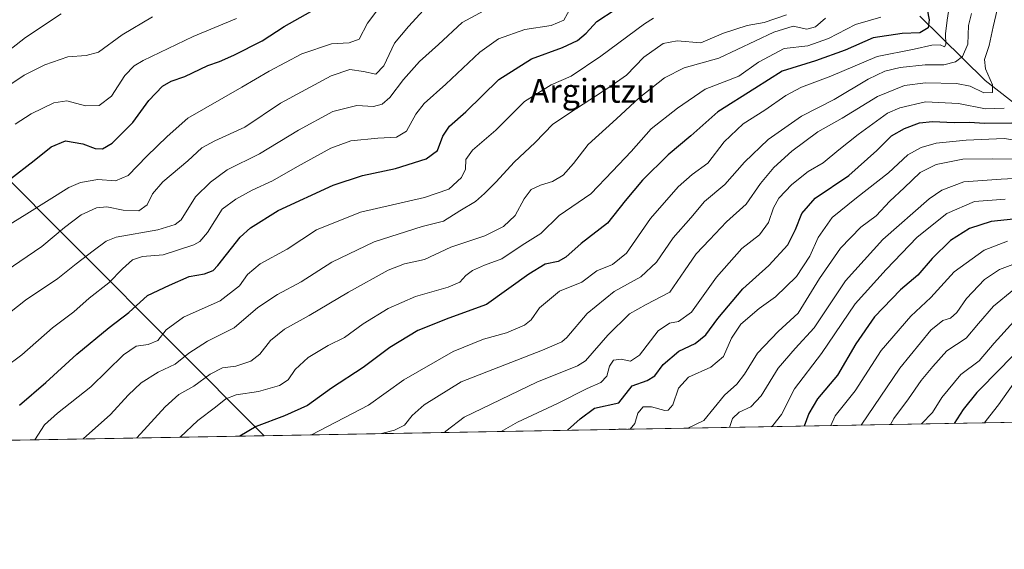
# Model space of a CAD drawing. Units: metres. Extents: x 620401 to 623836, y 4768821 to 4771195.
# Drawn here: x 622512 to 622845, y 4768821 to 4769000 of the extents above; entities that cross this region are included whole.
import ezdxf
from ezdxf.enums import TextEntityAlignment as Align

# ---------------------------------------------------------------- set-up
doc = ezdxf.new("R2010")
doc.units = ezdxf.units.M
doc.header["$MEASUREMENT"] = 0
for name, color, linetype, lineweight in [('Arbolado forestal CxS', 92, 'Continuous', 0), ('Comarca CxS', 21, 'Continuous', 0), ('Comunidad Autónoma CxS', 142, 'Continuous', 0), ('Corriente natural lineal', 142, 'Continuous', 13), ('Curva de nivel maestra', 30, 'Continuous', 30), ('Curva de nivel normal', 30, 'Continuous', 0), ('Espacio natural protegido CxS', 121, 'Continuous', 0), ('Municipio CxS', 4, 'Continuous', 0), ('Provincia CxS', 1, 'Continuous', 0), ('Texto cartográfico', 7, 'Continuous', 0)]:
    doc.layers.add(name, color=color, linetype=linetype, lineweight=lineweight)
doc.styles.add('Style-Arial', font='txt')

# ---------------------------------------------------------------- blocks, each defined once
blk = doc.blocks.new('*U14')
at = {"layer": 'Arbolado forestal CxS', "color": 92, "linetype": 'Continuous', "lineweight": 0}
blk.add_polyline3d([(623019.9129999997, 4768867.124100001, 1076.620299999995), (622113.1503, 4768850.933700001, 965.9133000000003)], dxfattribs=at)
blk = doc.blocks.new('*U17')
at = {"layer": 'Espacio natural protegido CxS', "color": 121, "linetype": 'Continuous', "lineweight": 0, "flags": 128}
blk.add_lwpolyline([(623835.1300009483, 4768881.679982281), (622458.4562509498, 4768857.099203357)], dxfattribs=at)

msp = doc.modelspace()

# ---------------------------------------------------------------- linework, layer by layer
at = {"layer": 'Arbolado forestal CxS', "color": 92, "linetype": 'Continuous', "lineweight": 0, "extrusion": (-0.3336431035071292, -0.005957264135789266, 0.9426806407719147), "elevation": -235260.789292535, "flags": 128}
msp.add_lwpolyline([(-4756984.757017948, 667830.0689157177), (-4756984.757017947, 667378.712974641)], dxfattribs=at)
at = {"layer": 'Arbolado forestal CxS', "color": 92, "linetype": 'Continuous', "lineweight": 0, "extrusion": (-0.3141190519262472, -0.005608595596734091, 0.9493670338032535), "elevation": -221436.2793181078, "flags": 128}
msp.add_lwpolyline([(-4756984.898232033, 672091.2261036166), (-4756984.898232033, 671950.7749982171)], dxfattribs=at)
at = {"layer": 'Comarca CxS', "color": 21, "linetype": 'Continuous', "lineweight": 0, "flags": 128}
msp.add_lwpolyline([(621750.0599063504, 4768844.450628133), (621723.0000000009, 4768860), (621711.0148829138, 4768843.753494982), (620985.9869253049, 4768830.807979828), (620970, 4768848.999999999), (620937, 4768879), (620806, 4768948), (620694, 4769004), (620630, 4769048.000000002), (620608.0000000009, 4769052.000000002), (620465.0000000009, 4769026.000000004), (620438.9681801796, 4769008.849608906), (620435.7518609856, 4769191.183610614), (620401.4700009236, 4771134.639982259), (622802.3749342794, 4771177.544380644), (623793.1700009499, 4771195.24998226), (623835.1300009489, 4768881.679982282), (622458.4562509507, 4768857.099203357), (621983.114172739, 4768848.611877631)], close=True, dxfattribs=at)
at = {"layer": 'Comunidad Autónoma CxS', "color": 142, "linetype": 'Continuous', "lineweight": 0, "flags": 128}
msp.add_lwpolyline([(620985.9869303635, 4768830.807975793), (620442.2800009234, 4768821.099982282), (620438.9681660198, 4769008.849615261), (620435.7518609848, 4769191.183610613), (620401.4700009234, 4771134.639982257), (622802.3749342784, 4771177.544380643), (623793.1700009494, 4771195.249982259), (623835.1300009483, 4768881.679982281), (622458.4562509498, 4768857.099203357), (621983.1141727382, 4768848.61187763), (621750.0599108834, 4768844.450648225), (621711.0148707052, 4768843.753491399)], close=True, dxfattribs=at)
at = {"layer": 'Corriente natural lineal', "color": 142, "linetype": 'Continuous', "lineweight": 13}
for points in [[(622594.4963999996, 4768859.528200001, 926.0044999999956), (622501.1653000005, 4768953.068499999, 870.9293999999937), (622499.5181, 4768955.881300001, 870.2167999999948), (622498.1134000003, 4768960.6328, 868.9005000000034), (622494.6169999996, 4768965.784200001, 867.0059000000037), (622493.5042000003, 4768968.208900001, 865.9953999999999), (622492.8152000001, 4768980.256800001, 858.1913999999962), (622491.8674999997, 4768983.4737, 856.0350999999937), (622486.0097000003, 4768991.532600001, 851.8687999999967), (622479.7183999997, 4768998.354800001, 848.4458000000013), (622477.7292, 4769001.301999999, 847.1949000000022), (622477.0844000002, 4769004.035, 845.9137999999948), (622476.4596999995, 4769013.932399999, 841.3224000000046), (622473, 4769021, 837.0727000000044)], [(622854.7874999996, 4768966.797300001, 949.9845999999961), (622838.3701999999, 4768979.748299999, 939.181899999996), (622816.2511999998, 4769001.468400001, 921.7945000000036)]]:
    msp.add_polyline3d(points, dxfattribs=at)
at = {"layer": 'Curva de nivel maestra', "color": 30, "linetype": 'Continuous', "lineweight": 30, "flags": 128}
for points, elevation in [([(622511.8300000001, 4768869.870100001), (622520.7000000002, 4768877.530099999), (622531.1399999997, 4768887.110099999), (622542.1500000004, 4768896.170100001), (622548.8099999996, 4768901.2601), (622555.0300000003, 4768906.940099999), (622562.4800000006, 4768910.440099999), (622569.1500000004, 4768913.390100001), (622574.4000000004, 4768914.280099999), (622577.2400000002, 4768915.450099999), (622578.8899999997, 4768917.120100001), (622586.3799999999, 4768926.6601), (622589.8499999996, 4768929.8101), (622599.3099999996, 4768935.7401), (622617.7999999998, 4768944.340100001), (622627.7300000006, 4768947.5601), (622638.8899999997, 4768949.890100001), (622649.3499999996, 4768953.2301), (622653.1500000004, 4768956.050100001), (622654.9199999999, 4768960.8201), (622657.1600000003, 4768964.270099999), (622662.6699999999, 4768969.1501), (622673.8300000001, 4768979.9901), (622684.9500000002, 4768986.970100001), (622695.3600000005, 4768990.9001), (622700.4600000001, 4768993.210100001), (622703.4600000001, 4768995.7401), (622707, 4768999.620100001), (622713.2100000001, 4769003.720100001)], 900), ([(622818.7000000002, 4769003.720100001), (622819.3399999999, 4769000.190099999), (622819.0499999998, 4768997.4901), (622816.2300000006, 4768995.8301), (622810.2400000002, 4768995.590100001), (622800.4500000002, 4768994.100099999), (622790.9800000006, 4768989.970100001), (622780.9699999997, 4768986.3101), (622769.6900000004, 4768982.9001), (622760.4800000006, 4768977.0001), (622747.8799999999, 4768969.0801), (622738.8200000003, 4768960.9901), (622731.0800000001, 4768954.5001), (622722.5, 4768946.0001), (622716.5700000003, 4768939.0001), (622710.5899999999, 4768931.460100001), (622701.7199999997, 4768924.5001), (622696.5599999996, 4768919.9801), (622693.9500000002, 4768918.460100001), (622689.54, 4768917.540100001), (622684.0700000003, 4768914.1801), (622669.6900000004, 4768903.950099999), (622656.9500000002, 4768899.2401), (622646.4299999997, 4768895.0701), (622637.0700000003, 4768889.350099999), (622628.0099999999, 4768882.590100001), (622617.3200000003, 4768875.5601), (622609.2199999997, 4768869.7401), (622601.4299999997, 4768866.220100001), (622591.7800000003, 4768862.6801), (622586.2812999999, 4768859.381800001)], 925), ([(622508.25, 4768946.140100001), (622516.7000000002, 4768952.6501), (622522.4800000006, 4768957.2301), (622527.2999999998, 4768959.3201), (622533.2400000002, 4768958.2601), (622537.4299999997, 4768956.7301), (622539.8300000001, 4768956.5601), (622543.1699999999, 4768958.540100001), (622550.0599999996, 4768965.440099999), (622555.5, 4768972.880100001), (622560.1500000004, 4768977.770099999), (622563.0300000003, 4768979.4901), (622567.7000000002, 4768981.0801), (622575.4600000001, 4768984.7301), (622579.4400000004, 4768986.100099999), (622584.3099999996, 4768988.2501), (622593.8300000001, 4768993.120100001), (622601.2999999998, 4768997.9801), (622610.3499999996, 4769003.040100001)], 875), ([(622697.0607000003, 4768861.359800001), (622701.3600000005, 4768865.200099999), (622706.1699999999, 4768868.800100001), (622714.4199999999, 4768870.690099999), (622719.0099999999, 4768876.4001), (622724, 4768878.2401), (622726.6399999997, 4768879.800100001), (622729.4800000006, 4768883.5801), (622734.7199999997, 4768888.1501), (622740.2300000006, 4768890.700099999), (622743.8700000001, 4768893.630100001), (622747.8899999997, 4768899.170100001), (622756.3499999996, 4768909.170100001), (622765.1600000003, 4768917.110099999), (622771.5499999998, 4768924.110099999), (622774.1699999999, 4768929.3301), (622776.3799999999, 4768934.6601), (622780.8899999997, 4768939.890100001), (622792.25, 4768947.5701), (622801.7100000001, 4768955.9801), (622806.6699999999, 4768961.0101), (622811, 4768963.420100001), (622816.1299999999, 4768965.350099999), (622820.5, 4768965.880100001), (622827.8799999999, 4768965.530099999), (622833.0199999996, 4768965.630100001), (622838.0899999999, 4768965.300100001), (622847.3399999999, 4768965.4001)], 950), ([(622847.9000000004, 4768932.8301), (622840.3399999999, 4768931.960100001), (622833, 4768929.5801), (622826.5599999996, 4768925.520099999), (622820.3899999997, 4768919.440099999), (622815.5999999996, 4768913.8101), (622809.7400000002, 4768908.9101), (622800.8899999997, 4768899.800100001), (622794.5700000003, 4768890.610099999), (622788.3499999996, 4768879.9901), (622781.6799999997, 4768872.0101), (622778.6799999997, 4768867.0101), (622777.0916999998, 4768862.788699999)], 975), ([(622849, 4768888.020099999), (622843.6200000001, 4768882.340100001), (622835.4600000001, 4768874.140100001), (622830.8799999999, 4768868.370100001), (622827.8080000002, 4768863.694300001)], 1000), ([(622697.0603999998, 4768861.3595), (622697.0607000003, 4768861.359800001)], 950)]:
    msp.add_lwpolyline(points, dxfattribs=dict(at, elevation=elevation))
at = {"layer": 'Curva de nivel normal', "color": 30, "linetype": 'Continuous', "lineweight": 0, "flags": 128}
for points, elevation in [([(622503.2100000001, 4768927.810000001), (622514.2599999999, 4768934.58), (622528.4500000002, 4768943.529999999), (622532.3600000005, 4768945.220000001), (622538.2300000006, 4768946.220000001), (622544.2699999996, 4768945.789999999), (622548.5, 4768947.609999999), (622554.9000000004, 4768954.130000001), (622561.7000000002, 4768960.800000001), (622568.6799999997, 4768966.99), (622586.9600000001, 4768977.390000001), (622596.1799999997, 4768982.84), (622607.2699999996, 4768988.710000001), (622617.3399999999, 4768992.140000001), (622623.2400000002, 4768992.439999999), (622626.6299999999, 4768993.699999999), (622629.4900000002, 4768999.130000001), (622635.4699999997, 4769007.109999999)], 880), ([(622843.2199999997, 4769007.050000001), (622841.0599999996, 4768997.84), (622839.6699999999, 4768991.49), (622838.0700000003, 4768986.850000001), (622838.4400000004, 4768983.640000001), (622840.8200000003, 4768978.199999999), (622840.8499999996, 4768975.609999999), (622837.8899999997, 4768975.58), (622833.2800000003, 4768977.76), (622828.6699999999, 4768978.699999999), (622818.1699999999, 4768978.869999999), (622811.0300000003, 4768977.970000001), (622801.9699999997, 4768974.34), (622790, 4768966.9), (622781.7199999997, 4768962.380000001), (622772.9400000004, 4768955.810000001), (622766.8799999999, 4768950.26), (622762.4000000004, 4768944.810000001), (622757.4699999997, 4768937.82), (622750.9100000003, 4768931.939999999), (622745.0999999996, 4768925.82), (622740.6299999999, 4768921.07), (622736.6600000003, 4768915.27), (622731.6799999997, 4768908.100000001), (622723.6799999997, 4768903.970000001), (622718.0099999999, 4768900.74), (622710.7199999997, 4768893.57), (622703.1500000004, 4768884.880000001), (622700.5, 4768883.140000001), (622686.6900000004, 4768877.67), (622662.1500000004, 4768865.810000001), (622655.9199999999, 4768861.050000001), (622655.4826999997, 4768860.6171)], 940), ([(622502.2199999997, 4768911.980000001), (622519.3399999999, 4768923.52), (622526.9699999997, 4768929.949999999), (622532.6500000004, 4768934.220000001), (622537.8300000001, 4768936.67), (622541.3600000005, 4768937), (622546.8499999996, 4768935.810000001), (622552.1200000001, 4768935.65), (622554.9100000003, 4768937.680000001), (622556.75, 4768941.310000001), (622560.2300000006, 4768945.390000001), (622568.6600000003, 4768952.5), (622573.4500000002, 4768956.92), (622577.8300000001, 4768959.34), (622587.9400000004, 4768963.92), (622599.9900000002, 4768971.980000001), (622617.2300000006, 4768981.300000001), (622623.4400000004, 4768983.4), (622628.1299999999, 4768982.74), (622632.2999999998, 4768981.83), (622635.0099999999, 4768984.640000001), (622638.5599999996, 4768992.33), (622643.29, 4768998), (622649.6100000005, 4769004.850000001)], 885), ([(622502.2999999998, 4768896.34), (622513.8399999999, 4768905.34), (622524.7199999997, 4768912.730000001), (622530.9199999999, 4768917.66), (622536.6500000004, 4768922.050000001), (622541.0999999996, 4768925.32), (622544.4500000002, 4768926.710000001), (622558.5099999999, 4768929.180000001), (622564.4699999997, 4768930.939999999), (622566.4100000003, 4768932.58), (622571.3399999999, 4768940.300000001), (622576.4299999997, 4768945.27), (622581.9699999997, 4768949.449999999), (622592.9400000004, 4768954.859999999), (622606.0800000001, 4768962.91), (622617.75, 4768969.24), (622625.8700000001, 4768971.279999999), (622631.54, 4768970.91), (622634.3899999997, 4768971.74), (622637.0499999998, 4768973.970000001), (622641.6299999999, 4768980.09), (622647.0300000003, 4768986.08), (622653.4600000001, 4768991.859999999), (622661.4600000001, 4768999.359999999), (622671.6900000004, 4769004.880000001)], 890), ([(622506.7999999998, 4768882.57), (622512.6100000005, 4768886.9), (622522.9100000003, 4768896.01), (622530.1699999999, 4768901.430000001), (622535.3499999996, 4768906.039999999), (622542.0300000003, 4768911.26), (622546.6200000001, 4768916), (622550.04, 4768919.02), (622553.3600000005, 4768920.140000001), (622560.3399999999, 4768920.699999999), (622570.7800000003, 4768924.140000001), (622572.8200000003, 4768925.230000001), (622575.3700000001, 4768928.220000001), (622580.3700000001, 4768936.16), (622584.9400000004, 4768939.58), (622590.4400000004, 4768942.609999999), (622597.3499999996, 4768945.710000001), (622605.7999999998, 4768950.640000001), (622617.0199999996, 4768956.84), (622623.8700000001, 4768959.289999999), (622632.9299999997, 4768960.24), (622639.2199999997, 4768960.550000001), (622642.6799999997, 4768962.5), (622645.7999999998, 4768968.33), (622648.5700000003, 4768971.930000001), (622655.9500000002, 4768978.4), (622667.4199999999, 4768989.279999999), (622673.79, 4768993.76), (622682.6900000004, 4768996.92), (622691.5700000003, 4768998.310000001), (622695.8499999996, 4769000.15), (622698.3700000001, 4769004.58)], 895), ([(622826.2400000002, 4769005.230000001), (622825.4199999999, 4769000.08), (622824.9299999997, 4768995.480000001), (622825.0800000001, 4768991.9), (622824.54, 4768991.039999999), (622823.0599999996, 4768991.710000001), (622820.2599999999, 4768991.619999999), (622814.2999999998, 4768990.34), (622801.8399999999, 4768987.810000001), (622786.1100000005, 4768981.16), (622776.2400000002, 4768977.460000001), (622770.9500000002, 4768974.66), (622763.79, 4768969.66), (622756.4400000004, 4768965), (622750.0800000001, 4768958.92), (622744.5499999998, 4768951.76), (622739.2199999997, 4768947.859999999), (622734.5099999999, 4768943.720000001), (622725.1600000003, 4768932.980000001), (622717.0899999999, 4768921.32), (622712.3099999996, 4768917.42), (622707.0199999996, 4768915.289999999), (622701.9299999997, 4768911.460000001), (622694.3600000005, 4768908.42), (622687.6100000005, 4768902.810000001), (622684.8300000001, 4768898.779999999), (622682.5899999999, 4768896.960000001), (622676.5, 4768894.390000001), (622668.6900000004, 4768892.199999999), (622658.3899999997, 4768888.039999999), (622641.7999999998, 4768878.390000001), (622629.79, 4768869.869999999), (622610.5115999999, 4768859.814099999)], 930), ([(622499.0300000003, 4768982.789999999), (622513.8200000003, 4768994.199999999), (622525.8700000001, 4769002.24)], 860), ([(622556.75, 4769001.199999999), (622546.5099999999, 4768995.180000001), (622538.5499999998, 4768989.26), (622534.3499999996, 4768988.15), (622528.1799999997, 4768987.74), (622520.3099999996, 4768984.939999999), (622513.3899999997, 4768981.539999999), (622505.5199999996, 4768976.24)], 865), ([(622510.3499999996, 4768964.9), (622515.7000000002, 4768968.470000001), (622523.3799999999, 4768972.15), (622527.75, 4768972.850000001), (622534.0499999998, 4768971.140000001), (622538.7100000001, 4768971.26), (622542.9199999999, 4768974.430000001), (622547.3899999997, 4768981.34), (622550.5700000003, 4768984.640000001), (622553.6500000004, 4768986.5), (622570.5, 4768994.57), (622585.1500000004, 4769000.619999999)], 870), ([(622516.9552999996, 4768858.1437), (622520.2599999999, 4768863.16), (622524.5899999999, 4768867.16), (622535.9100000003, 4768876.050000001), (622546.9199999999, 4768886.869999999), (622551.1900000004, 4768889.810000001), (622555.3200000003, 4768890.369999999), (622558.5899999999, 4768891.75), (622561.3600000005, 4768895.32), (622567.2000000002, 4768899.67), (622579.6799999997, 4768905.199999999), (622586.1799999997, 4768910.24), (622588.8899999997, 4768914.029999999), (622593.1200000001, 4768917.630000001), (622602.3399999999, 4768922.689999999), (622612.2000000002, 4768929.15), (622627.1500000004, 4768935.16), (622648.6900000004, 4768940.140000001), (622656.9100000003, 4768942.92), (622661.2599999999, 4768946.83), (622662.5999999996, 4768949.66), (622662.7100000001, 4768953), (622664.9800000006, 4768956.109999999), (622672.8600000005, 4768962.850000001), (622682.5999999996, 4768972.600000001), (622691.5199999996, 4768978.220000001), (622698.29, 4768981.109999999), (622708.3600000005, 4768987.880000001), (622723.1100000005, 4768998.91), (622726.1299999999, 4769000.75)], 905), ([(622533.2962999997, 4768858.4354), (622542.5700000003, 4768866.66), (622548.5700000003, 4768873.210000001), (622552.9800000006, 4768877.390000001), (622558.7199999997, 4768881.02), (622564.3799999999, 4768883.730000001), (622569.0300000003, 4768887.439999999), (622575.3700000001, 4768891.51), (622584.3700000001, 4768896.01), (622592.3600000005, 4768902.949999999), (622599.0199999996, 4768907.350000001), (622607.0199999996, 4768911.560000001), (622617.3600000005, 4768918.24), (622631.6799999997, 4768925.109999999), (622648, 4768930.32), (622655.1500000004, 4768932.100000001), (622660.7199999997, 4768935.640000001), (622666.0199999996, 4768938.710000001), (622669.0099999999, 4768941.460000001), (622673.0199999996, 4768945.390000001), (622679.0199999996, 4768952.02), (622686.1900000004, 4768958.77), (622692.0999999996, 4768964.9), (622700.1900000004, 4768970.199999999), (622711.0999999996, 4768977.380000001), (622717.0099999999, 4768981.52), (622722.9299999997, 4768987.560000001), (622729.4100000003, 4768992.17), (622734.1399999997, 4768993.109999999), (622742.1900000004, 4768992.470000001), (622749.8499999996, 4768995.75), (622757.8099999996, 4768998.350000001), (622763.5499999998, 4768999.310000001), (622771.1600000003, 4769001.91)], 910), ([(622551.4949000003, 4768858.760299999), (622561.0499999998, 4768869.350000001), (622565.6200000001, 4768873.430000001), (622570.7699999996, 4768876.27), (622576.29, 4768880.32), (622580.4000000004, 4768882.51), (622584.9600000001, 4768883.09), (622590.0300000003, 4768884.710000001), (622593.0300000003, 4768887.08), (622596.7000000002, 4768891.689999999), (622601.3600000005, 4768895.600000001), (622609.6900000004, 4768900.15), (622623.0199999996, 4768908.109999999), (622636.4299999997, 4768915.550000001), (622641.9800000006, 4768917.720000001), (622648.7599999999, 4768919.15), (622657.6900000004, 4768923.27), (622669.1799999997, 4768927.109999999), (622675.4299999997, 4768930.27), (622679.3399999999, 4768934.02), (622682.4800000006, 4768939.720000001), (622684.8600000005, 4768942.779999999), (622687.9600000001, 4768944.279999999), (622692.0599999996, 4768945.5), (622695.6100000005, 4768947.66), (622699.1100000005, 4768951.66), (622704.0800000001, 4768958), (622713.6799999997, 4768966.710000001), (622721.3499999996, 4768973.880000001), (622729.8399999999, 4768980.65), (622736.5300000003, 4768984.01), (622748.2999999998, 4768987.289999999), (622766.8799999999, 4768996.050000001), (622773.3499999996, 4768998.119999999), (622777.9900000002, 4768997.01), (622780.9100000003, 4768997.850000001), (622784.3200000003, 4769000.76)], 915), ([(622566.1387999998, 4768859.0218), (622572.1200000001, 4768864.67), (622578.0999999996, 4768869.189999999), (622581.5999999996, 4768872.060000001), (622585.0300000003, 4768873.33), (622592.5700000003, 4768874.480000001), (622599.6900000004, 4768876.5), (622602.6900000004, 4768878.49), (622605.0199999996, 4768881.930000001), (622609.3600000005, 4768885.960000001), (622616.1500000004, 4768890.029999999), (622621.6500000004, 4768892.720000001), (622627.9699999997, 4768897.380000001), (622636.4800000006, 4768902.57), (622645.6900000004, 4768906.640000001), (622656.6900000004, 4768909.730000001), (622660.6900000004, 4768911.529999999), (622662.6600000003, 4768913.77), (622664.9199999999, 4768915.439999999), (622669, 4768917.199999999), (622674.8899999997, 4768919.41), (622681.8099999996, 4768924.029999999), (622688.1200000001, 4768927.949999999), (622694.25, 4768933.99), (622704.9400000004, 4768941.41), (622712.29, 4768949), (622718.6500000004, 4768955.720000001), (622725.3600000005, 4768963.369999999), (622734.3300000001, 4768970.369999999), (622743.6100000005, 4768976.76), (622755, 4768981.140000001), (622761.6799999997, 4768985.9), (622770.3499999996, 4768990.550000001), (622778.3499999996, 4768991.439999999), (622785.3899999997, 4768993.930000001), (622794.4900000002, 4768998.65), (622802.9900000002, 4769001.109999999)], 920), ([(622634.2448000005, 4768860.2379), (622638.5999999996, 4768861.4), (622641.9199999999, 4768863.09), (622644.5700000003, 4768866.380000001), (622648.5899999999, 4768870), (622661.1100000005, 4768877.76), (622688.6200000001, 4768888.52), (622695.2199999997, 4768891.24), (622696.8600000005, 4768892.77), (622703.6900000004, 4768900.92), (622712.8399999999, 4768908.310000001), (622721.9199999999, 4768913.24), (622727.1600000003, 4768918.289999999), (622732.8099999996, 4768926.49), (622738.7800000003, 4768933.220000001), (622743.4600000001, 4768938.800000001), (622750.3499999996, 4768944.460000001), (622756.9199999999, 4768952.100000001), (622764.9600000001, 4768959.710000001), (622776.25, 4768967.67), (622787.2999999998, 4768973.24), (622798.7699999996, 4768980.109999999), (622804.3899999997, 4768982.890000001), (622809.6100000005, 4768984.15), (622818, 4768984.99), (622824.3399999999, 4768984.99), (622828.3399999999, 4768985.980000001), (622830.7000000002, 4768987.77), (622832.4400000004, 4768992), (622832.7300000006, 4768998.33), (622833.6900000004, 4769002.41)], 935), ([(622674.6686000006, 4768860.9597), (622680.1600000003, 4768864.16), (622693.6900000004, 4768870.460000001), (622703.7000000002, 4768875.49), (622708.4199999999, 4768877.49), (622710.4400000004, 4768879.67), (622711.29, 4768883.01), (622712.6600000003, 4768885.07), (622715.2300000006, 4768885.439999999), (622718.3499999996, 4768884.699999999), (622721.4400000004, 4768886.83), (622727.79, 4768894.980000001), (622731.54, 4768897.619999999), (622734.6799999997, 4768898.16), (622738.9800000006, 4768901.380000001), (622747.4699999997, 4768913.210000001), (622756.0800000001, 4768922.859999999), (622762.04, 4768927.5), (622765.0700000003, 4768931.710000001), (622766.75, 4768936.66), (622768.5599999996, 4768939.869999999), (622772.9000000004, 4768944.5), (622778.4800000006, 4768948.949999999), (622783.5499999998, 4768951.869999999), (622788.8099999996, 4768956.279999999), (622795.3499999996, 4768961.4), (622805.3399999999, 4768968.640000001), (622809.5199999996, 4768970.480000001), (622818.1600000003, 4768972.51), (622829.3099999996, 4768971.970000001), (622838.4100000003, 4768970.07), (622844.7999999998, 4768970.300000001)], 945), ([(622850.6699999999, 4768959.17), (622844.7199999997, 4768960.060000001), (622831.8600000005, 4768959.560000001), (622821.7199999997, 4768958.470000001), (622816.6399999997, 4768957.08), (622812.2199999997, 4768954.59), (622805.6600000003, 4768948.480000001), (622794.8099999996, 4768939.949999999), (622786.6299999999, 4768933.350000001), (622781.9100000003, 4768926.560000001), (622779.0700000003, 4768920.220000001), (622774.5300000003, 4768913.369999999), (622767.3799999999, 4768906.480000001), (622761.9500000002, 4768902.600000001), (622755.6600000003, 4768897.24), (622752.5599999996, 4768892.560000001), (622749.8700000001, 4768886.279999999), (622745.5599999996, 4768882.74), (622738.0099999999, 4768879.310000001), (622734.6799999997, 4768875.609999999), (622732.6799999997, 4768869.960000001), (622731.1600000003, 4768868.16), (622730.0599999996, 4768868.039999999), (622725.5300000003, 4768869.26), (622722.7199999997, 4768869.32), (622720.9000000004, 4768867.140000001), (622719.8700000001, 4768863.65), (622718.3107000003, 4768861.7389)], 955), ([(622849.4600000001, 4768953.08), (622840.7000000002, 4768953.16), (622830.7999999998, 4768953.050000001), (622821.7000000002, 4768951.279999999), (622816.3399999999, 4768948.560000001), (622810.9199999999, 4768943.359999999), (622806.1299999999, 4768938.92), (622801.4800000006, 4768933.939999999), (622796.2699999996, 4768930.100000001), (622789.4100000003, 4768922.939999999), (622782.2800000003, 4768912.66), (622775.0999999996, 4768901.02), (622768.3799999999, 4768894.779999999), (622761.3200000003, 4768887.49), (622756.9100000003, 4768880.32), (622754.3200000003, 4768877.02), (622750.2199999997, 4768873.289999999), (622743.1500000004, 4768864.710000001), (622737.7375999996, 4768862.0858)], 960), ([(622751.9264000002, 4768862.339199999), (622752.8700000001, 4768865.300000001), (622755.1500000004, 4768867.460000001), (622759.0999999996, 4768869.350000001), (622762.5800000001, 4768873.01), (622768.2800000003, 4768882.34), (622774.0999999996, 4768889.01), (622780.4800000006, 4768896), (622791.1399999997, 4768911.949999999), (622803.7599999999, 4768925.880000001), (622819.3399999999, 4768939.67), (622823.6299999999, 4768942.57), (622831.1100000005, 4768945.42), (622843.7599999999, 4768946.289999999), (622856.8300000001, 4768947.029999999)], 965), ([(622845.0999999996, 4768939.560000001), (622834.7599999999, 4768938.730000001), (622825.3799999999, 4768934.699999999), (622815.3200000003, 4768926.66), (622804.8300000001, 4768915.779999999), (622794.3499999996, 4768904.180000001), (622783.0300000003, 4768887.33), (622773.8300000001, 4768875.390000001), (622769.4100000003, 4768866.67), (622766.4800000006, 4768863.01), (622765.9502999998, 4768862.589600001)], 970), ([(622845.8700000001, 4768925.310000001), (622837.9400000004, 4768922.33), (622827.8200000003, 4768915), (622819.9500000002, 4768906.34), (622813.1600000003, 4768899.930000001), (622803.1699999999, 4768888.359999999), (622794.3200000003, 4768874.730000001), (622787.5999999996, 4768866.220000001), (622786.1135, 4768862.9496)], 980), ([(622852.5300000003, 4768919.230000001), (622843.1799999997, 4768915.75), (622838.0800000001, 4768912.33), (622832, 4768905.9), (622828.7400000002, 4768901.220000001), (622826.5599999996, 4768899.289999999), (622824.0499999998, 4768898.539999999), (622819.9199999999, 4768895.24), (622809.4699999997, 4768882.34), (622796.4495000001, 4768863.134099999)], 985), ([(622848.0700000003, 4768909), (622841.1500000004, 4768903.4), (622836.04, 4768897.5), (622831.8499999996, 4768892.51), (622825.3399999999, 4768888.220000001), (622820.6699999999, 4768882.939999999), (622816.6699999999, 4768878.230000001), (622812.3799999999, 4768872.039999999), (622807.4800000006, 4768865.41), (622806.3343000002, 4768863.3106)], 990), ([(622848.0599999996, 4768898.16), (622841.4000000004, 4768890.800000001), (622836.2800000003, 4768884.9), (622830.1100000005, 4768880.220000001), (622823.6399999997, 4768872.449999999), (622820.4600000001, 4768867.430000001), (622816.7723000003, 4768863.497)], 995), ([(622848.0700000003, 4768877.34), (622842.8600000005, 4768870.01), (622838.6600000003, 4768864.67), (622838.1516000004, 4768863.878699999)], 1005), ([(622717.0884999996, 4768861.7171), (622714.6799999997, 4768861.880000001), (622713.9303000001, 4768861.660700001)], 955)]:
    msp.add_lwpolyline(points, dxfattribs=dict(at, elevation=elevation))
at = {"layer": 'Municipio CxS', "color": 4, "linetype": 'Continuous', "lineweight": 0, "flags": 128}
msp.add_lwpolyline([(623793.1700009494, 4771195.249982259), (623835.1300009483, 4768881.679982281), (622458.4562509498, 4768857.099203357), (621983.1141727382, 4768848.61187763), (621750.0599108834, 4768844.450648225), (621723.0000000005, 4768860), (621711.0148707052, 4768843.753491399), (620985.9869303635, 4768830.807975793), (620969.9999999994, 4768849.000000001), (620936.9999999991, 4768878.999999999), (620805.9999999995, 4768947.999999999), (620693.9999999992, 4769004), (620629.9999999992, 4769047.999999999), (620608.0000000006, 4769052), (620465.0000000005, 4769026.000000001), (620438.9681660198, 4769008.849615261), (620435.7518609848, 4769191.183610613), (620401.4700009234, 4771134.639982257), (622802.3749342784, 4771177.544380643)], close=True, dxfattribs=at)
at = {"layer": 'Provincia CxS', "color": 1, "linetype": 'Continuous', "lineweight": 0, "flags": 128}
msp.add_lwpolyline([(620985.9869303635, 4768830.807975793), (620442.2800009234, 4768821.099982282), (620438.9681660198, 4769008.849615261), (620435.7518609848, 4769191.183610613), (620401.4700009234, 4771134.639982257), (622802.3749342784, 4771177.544380643), (623793.1700009494, 4771195.249982259), (623835.1300009483, 4768881.679982281), (622458.4562509498, 4768857.099203357), (621983.1141727382, 4768848.61187763), (621750.0599108834, 4768844.450648225), (621711.0148707052, 4768843.753491399)], close=True, dxfattribs=at)

# ---------------------------------------------------------------- block references
at = {"layer": 'Arbolado forestal CxS', "color": 92, "linetype": 'Continuous', "lineweight": 0}
msp.add_blockref('*U14', (0, 0), dxfattribs=at)
at = {"layer": 'Espacio natural protegido CxS', "color": 121, "linetype": 'Continuous', "lineweight": 0}
msp.add_blockref('*U17', (0, 0), dxfattribs=at)

# ---------------------------------------------------------------- texts
at = {"layer": 'Texto cartográfico', "color": 7, "linetype": 'Continuous', "lineweight": 0, "style": 'Style-Arial'}
msp.add_text('Argintzu', height=8, dxfattribs=at).set_placement((622705.5863512199, 4768976.190149999), align=Align.MIDDLE_CENTER)

doc.saveas('drawing.dxf')
